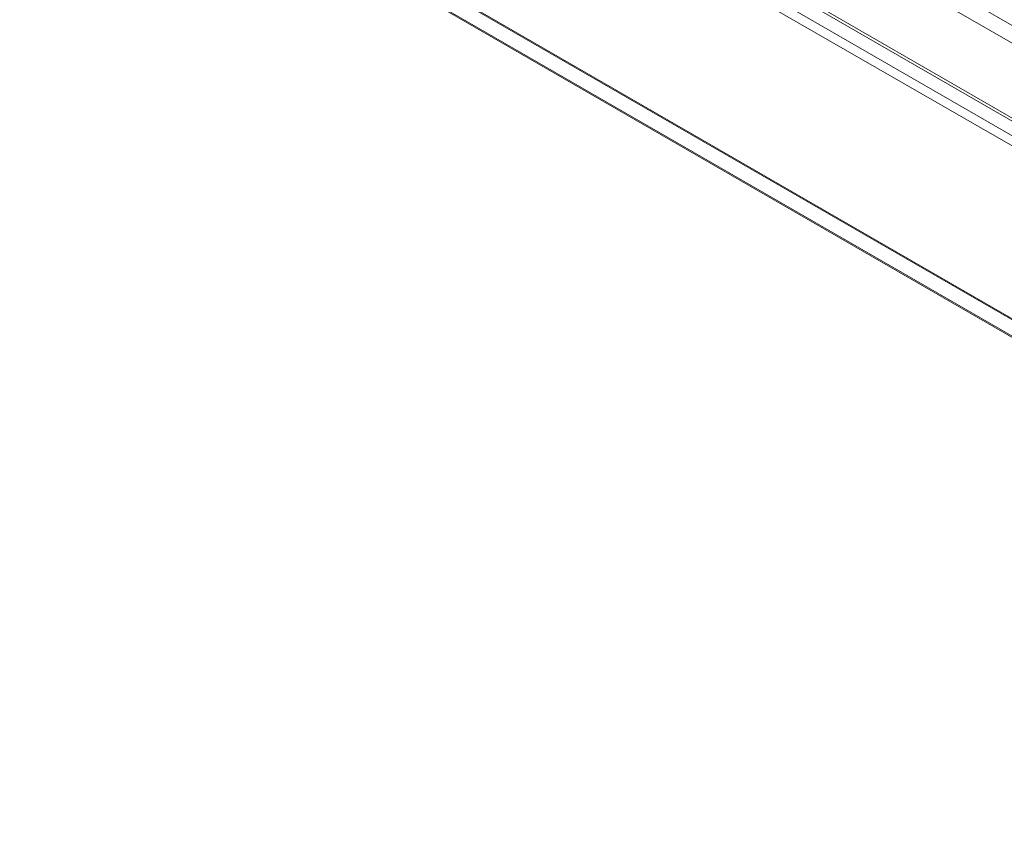
# Model space of a CAD drawing. Units: millimetres. Extents: x 55 to 2155, y 54 to 2327.
# Drawn here: x 1820 to 1856, y 1172 to 1202 of the extents above; entities that cross this region are included whole.
import ezdxf

# ---------------------------------------------------------------- set-up
doc = ezdxf.new("R2010")
doc.units = ezdxf.units.MM
doc.header["$LTSCALE"] = 2

msp = doc.modelspace()

# ---------------------------------------------------------------- linework, layer by layer
at = {"color": 7, "linetype": 'Continuous', "lineweight": 18}
for p, q in [((1832.789, 1215.349), (1954.129, 1145.301)), ((1832.789, 1214.706), (1954.129, 1144.658)), ((1829.83, 1213.671), (1950.777, 1143.85)), ((1951.196, 1143.608), (1829.856, 1213.656)), ((1829.273, 1213.349), (1950.22, 1143.528)), ((1829.797, 1213.583), (1950.94, 1143.649)), ((1951.196, 1142.965), (1829.856, 1213.013)), ((1829.403, 1212.901), (1950.547, 1142.967)), ((1819.769, 1212.147), (1968.262, 1126.425)), ((1819.785, 1212.096), (1967.058, 1127.077)), ((1967.148, 1126.425), (1819.769, 1211.505)), ((1819.769, 1211.462), (1967.074, 1126.425))]:
    msp.add_line(p, q, dxfattribs=at)

doc.saveas('drawing.dxf')
